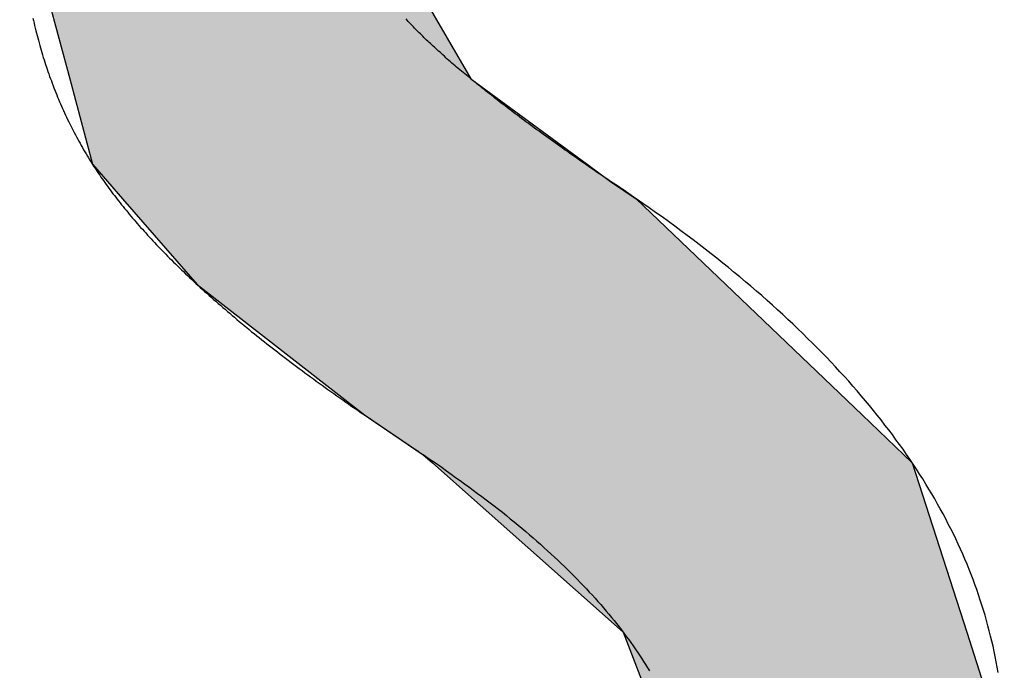
# Model space of a CAD drawing. Extents: x -215 to 205, y -148 to 150.
# Drawn here: x -51 to -47, y -133 to -131 of the extents above; entities that cross this region are included whole.
import ezdxf

# ---------------------------------------------------------------- set-up
doc = ezdxf.new("R2010")
doc.units = 0
doc.header["$LTSCALE"] = 5.08
doc.layers.add('文字', color=2, linetype='CONTINUOUS')

# ---------------------------------------------------------------- blocks, each defined once
blk = doc.blocks.new('*U6')
at = {"layer": '文字', "linetype": 'CONTINUOUS'}
for p, q in [((-50.6104, -130.3461), (-50.4231, -131.049)), ((-49.3289, -130.3461), (-48.9208, -131.049)), ((-50.4231, -131.049), (-50.3376, -131.3698)), ((-48.9208, -131.049), (-48.4846, -131.3698)), ((-50.3376, -131.3698), (-50.2819, -131.4338)), ((-48.4846, -131.3698), (-48.3974, -131.4338)), ((-50.2819, -131.4338), (-50.2256, -131.4985)), ((-48.3974, -131.4338), (-48.3013, -131.4985)), ((-50.2256, -131.4985), (-49.946, -131.8201)), ((-48.3013, -131.4985), (-47.9654, -131.8201)), ((-49.946, -131.8201), (-49.3191, -132.3088)), ((-47.9654, -131.8201), (-47.4549, -132.3088)), ((-49.3191, -132.3088), (-49.0987, -132.4584)), ((-47.4549, -132.3088), (-47.2987, -132.4584)), ((-49.0987, -132.4584), (-49.064, -132.4892)), ((-49.064, -132.4892), (-48.3492, -133.1237)), ((-47.2987, -132.4584), (-47.2665, -132.4892)), ((-47.2665, -132.4892), (-47.0623, -133.1237)), ((-48.3492, -133.1237), (-48.1821, -133.5601)), ((-47.0623, -133.1237), (-46.9219, -133.5601))]:
    blk.add_line(p, q, dxfattribs=at)
for points in [[(-50.6104, -130.3461), (-50.4231, -131.049), (-48.9208, -131.049)], [(-50.4231, -131.049), (-50.3376, -131.3698), (-48.4846, -131.3698)], [(-50.3376, -131.3698), (-50.2819, -131.4338), (-48.3974, -131.4338)], [(-50.2819, -131.4338), (-50.2256, -131.4985), (-48.3013, -131.4985)], [(-50.2256, -131.4985), (-49.946, -131.8201), (-47.9654, -131.8201)], [(-49.946, -131.8201), (-49.3191, -132.3088), (-47.4549, -132.3088)], [(-49.3191, -132.3088), (-49.0987, -132.4584), (-47.2987, -132.4584)], [(-49.0987, -132.4584), (-49.064, -132.4892), (-47.2665, -132.4892)], [(-49.064, -132.4892), (-48.3492, -133.1237), (-47.0623, -133.1237)], [(-48.3492, -133.1237), (-48.1821, -133.5601), (-46.9219, -133.5601)]]:
    blk.add_solid(points, dxfattribs=at)
at = {"layer": '文字', "linetype": 'CONTINUOUS', "extrusion": (0, 0, -1)}
for points in [[(50.6104, -130.3461), (49.3289, -130.3461), (48.9208, -131.049)], [(50.4231, -131.049), (48.9208, -131.049), (48.4846, -131.3698)], [(50.3376, -131.3698), (48.4846, -131.3698), (48.3974, -131.4338)], [(50.2819, -131.4338), (48.3974, -131.4338), (48.3013, -131.4985)], [(50.2256, -131.4985), (48.3013, -131.4985), (47.9654, -131.8201)], [(49.946, -131.8201), (47.9654, -131.8201), (47.4549, -132.3088)], [(49.3191, -132.3088), (47.4549, -132.3088), (47.2987, -132.4584)], [(49.0987, -132.4584), (47.2987, -132.4584), (47.2665, -132.4892)], [(49.064, -132.4892), (47.2665, -132.4892), (47.0623, -133.1237)], [(48.3492, -133.1237), (47.0623, -133.1237), (46.9219, -133.5601)]]:
    blk.add_solid(points, dxfattribs=at)

msp = doc.modelspace()

# ---------------------------------------------------------------- linework, layer by layer
at = {"layer": '文字'}
for points in [[(-50.5609, -130.822, 0), (-50.5587, -130.831, 0), (-50.5566, -130.841, 0), (-50.5544, -130.85, 0), (-50.5522, -130.859, 0), (-50.5499, -130.869, 0), (-50.5476, -130.878, 0), (-50.5452, -130.887, 0), (-50.5428, -130.896, 0), (-50.5403, -130.905, 0), (-50.5378, -130.915, 0), (-50.5353, -130.924, 0), (-50.5327, -130.933, 0), (-50.5301, -130.942, 0), (-50.5274, -130.951, 0), (-50.5247, -130.96, 0), (-50.5219, -130.969, 0), (-50.5191, -130.978, 0), (-50.5162, -130.987, 0), (-50.5133, -130.996, 0), (-50.5104, -131.005, 0), (-50.5074, -131.013, 0), (-50.5044, -131.022, 0), (-50.5013, -131.031, 0), (-50.4982, -131.04, 0), (-50.495, -131.049, 0), (-50.4918, -131.057, 0), (-50.4886, -131.066, 0), (-50.4853, -131.075, 0), (-50.482, -131.083, 0), (-50.4786, -131.092, 0), (-50.4752, -131.101, 0), (-50.4717, -131.109, 0), (-50.4682, -131.118, 0), (-50.4646, -131.126, 0), (-50.461, -131.135, 0), (-50.4574, -131.143, 0), (-50.4537, -131.152, 0), (-50.45, -131.16, 0), (-50.4462, -131.168, 0), (-50.4424, -131.177, 0), (-50.4385, -131.185, 0), (-50.4346, -131.193, 0), (-50.4307, -131.202, 0), (-50.4267, -131.21, 0), (-50.4226, -131.218, 0), (-50.4186, -131.226, 0), (-50.4144, -131.235, 0), (-50.4103, -131.243, 0), (-50.406, -131.251, 0), (-50.4018, -131.259, 0), (-50.3975, -131.267, 0), (-50.3931, -131.275, 0), (-50.3888, -131.283, 0), (-50.3843, -131.291, 0), (-50.3799, -131.299, 0), (-50.3753, -131.307, 0), (-50.3708, -131.315, 0), (-50.3662, -131.323, 0), (-50.3615, -131.331, 0), (-50.3568, -131.339, 0), (-50.3521, -131.346, 0), (-50.3473, -131.354, 0), (-50.3425, -131.362, 0), (-50.3376, -131.37, 0)], [(-48.3974, -131.434, 0), (-48.4074, -131.427, 0), (-48.4174, -131.42, 0), (-48.4273, -131.413, 0), (-48.4371, -131.407, 0), (-48.4469, -131.4, 0), (-48.4566, -131.393, 0), (-48.4663, -131.387, 0), (-48.4759, -131.38, 0), (-48.4855, -131.373, 0), (-48.495, -131.367, 0), (-48.5044, -131.36, 0), (-48.5138, -131.354, 0), (-48.5232, -131.347, 0), (-48.5324, -131.341, 0), (-48.5417, -131.334, 0), (-48.5508, -131.328, 0), (-48.5599, -131.321, 0), (-48.569, -131.315, 0), (-48.578, -131.308, 0), (-48.5869, -131.302, 0), (-48.5958, -131.296, 0), (-48.6046, -131.289, 0), (-48.6134, -131.283, 0), (-48.6221, -131.277, 0), (-48.6307, -131.271, 0), (-48.6393, -131.264, 0), (-48.6479, -131.258, 0), (-48.6564, -131.252, 0), (-48.6648, -131.246, 0), (-48.6732, -131.24, 0), (-48.6815, -131.234, 0), (-48.6897, -131.228, 0), (-48.6979, -131.222, 0), (-48.7061, -131.216, 0), (-48.7142, -131.21, 0), (-48.7222, -131.204, 0), (-48.7302, -131.198, 0), (-48.7381, -131.192, 0), (-48.7459, -131.186, 0), (-48.7538, -131.18, 0), (-48.7615, -131.174, 0), (-48.7692, -131.168, 0), (-48.7768, -131.163, 0), (-48.7844, -131.157, 0), (-48.7919, -131.151, 0), (-48.7994, -131.145, 0), (-48.8068, -131.14, 0), (-48.8141, -131.134, 0), (-48.8214, -131.128, 0), (-48.8287, -131.123, 0), (-48.8359, -131.117, 0), (-48.843, -131.111, 0), (-48.8501, -131.106, 0), (-48.8571, -131.1, 0), (-48.864, -131.095, 0), (-48.8709, -131.089, 0), (-48.8778, -131.084, 0), (-48.8845, -131.078, 0), (-48.8913, -131.073, 0), (-48.8979, -131.068, 0), (-48.9046, -131.062, 0), (-48.9111, -131.057, 0), (-48.9176, -131.052, 0), (-48.9241, -131.046, 0), (-48.9305, -131.041, 0), (-48.9368, -131.036, 0), (-48.9431, -131.031, 0), (-48.9493, -131.025, 0), (-48.9554, -131.02, 0), (-48.9615, -131.015, 0), (-48.9676, -131.01, 0), (-48.9736, -131.005, 0), (-48.9795, -131, 0), (-48.9854, -130.995, 0), (-48.9912, -130.99, 0), (-48.997, -130.985, 0), (-49.0027, -130.98, 0), (-49.0084, -130.975, 0), (-49.0139, -130.97, 0), (-49.0195, -130.965, 0), (-49.025, -130.96, 0), (-49.0304, -130.955, 0), (-49.0358, -130.95, 0), (-49.0411, -130.946, 0), (-49.0463, -130.941, 0), (-49.0515, -130.936, 0), (-49.0567, -130.931, 0), (-49.0618, -130.927, 0), (-49.0668, -130.922, 0), (-49.0718, -130.917, 0), (-49.0767, -130.913, 0), (-49.0815, -130.908, 0), (-49.0864, -130.904, 0), (-49.0911, -130.899, 0), (-49.0958, -130.894, 0), (-49.1004, -130.89, 0), (-49.105, -130.885, 0), (-49.1095, -130.881, 0), (-49.114, -130.877, 0), (-49.1184, -130.872, 0), (-49.1227, -130.868, 0), (-49.127, -130.863, 0), (-49.1313, -130.859, 0), (-49.1355, -130.855, 0), (-49.1396, -130.85, 0), (-49.1437, -130.846, 0), (-49.1477, -130.842, 0), (-49.1516, -130.838, 0), (-49.1555, -130.834, 0), (-49.1594, -130.829, 0), (-49.1631, -130.825, 0)], [(-50.3376, -131.37, 0), (-50.3333, -131.377, 0), (-50.3289, -131.383, 0), (-50.3244, -131.39, 0), (-50.3199, -131.397, 0), (-50.3153, -131.404, 0), (-50.3107, -131.411, 0), (-50.306, -131.418, 0), (-50.3012, -131.424, 0), (-50.2964, -131.431, 0), (-50.2916, -131.438, 0), (-50.2866, -131.445, 0), (-50.2816, -131.452, 0), (-50.2766, -131.459, 0), (-50.2715, -131.466, 0), (-50.2663, -131.473, 0), (-50.2611, -131.48, 0), (-50.2558, -131.487, 0), (-50.2505, -131.493, 0), (-50.2451, -131.5, 0), (-50.2397, -131.507, 0), (-50.2342, -131.514, 0), (-50.2286, -131.521, 0), (-50.223, -131.528, 0), (-50.2173, -131.535, 0), (-50.2115, -131.542, 0), (-50.2057, -131.549, 0), (-50.1999, -131.557, 0), (-50.194, -131.564, 0), (-50.188, -131.571, 0), (-50.1819, -131.578, 0), (-50.1758, -131.585, 0), (-50.1697, -131.592, 0), (-50.1635, -131.599, 0), (-50.1572, -131.606, 0), (-50.1509, -131.613, 0), (-50.1445, -131.62, 0), (-50.138, -131.627, 0), (-50.1315, -131.635, 0), (-50.125, -131.642, 0), (-50.1184, -131.649, 0), (-50.1117, -131.656, 0), (-50.1049, -131.663, 0), (-50.0982, -131.671, 0), (-50.0913, -131.678, 0), (-50.0844, -131.685, 0), (-50.0774, -131.692, 0), (-50.0704, -131.699, 0), (-50.0633, -131.707, 0), (-50.0562, -131.714, 0), (-50.049, -131.721, 0), (-50.0417, -131.728, 0), (-50.0344, -131.736, 0), (-50.027, -131.743, 0), (-50.0196, -131.75, 0), (-50.0121, -131.758, 0), (-50.0045, -131.765, 0), (-49.9969, -131.772, 0), (-49.9892, -131.78, 0), (-49.9815, -131.787, 0), (-49.9737, -131.794, 0), (-49.9659, -131.802, 0), (-49.958, -131.809, 0), (-49.95, -131.816, 0), (-49.942, -131.824, 0), (-49.9339, -131.831, 0), (-49.9258, -131.839, 0), (-49.9176, -131.846, 0), (-49.9093, -131.853, 0), (-49.901, -131.861, 0), (-49.8926, -131.868, 0), (-49.8842, -131.876, 0), (-49.8757, -131.883, 0), (-49.8672, -131.891, 0), (-49.8585, -131.898, 0), (-49.8499, -131.906, 0), (-49.8412, -131.913, 0), (-49.8324, -131.921, 0), (-49.8235, -131.928, 0), (-49.8147, -131.936, 0), (-49.8057, -131.943, 0), (-49.7967, -131.951, 0), (-49.7876, -131.959, 0), (-49.7785, -131.966, 0), (-49.7693, -131.974, 0), (-49.76, -131.981, 0), (-49.7507, -131.989, 0), (-49.7414, -131.997, 0), (-49.732, -132.004, 0), (-49.7225, -132.012, 0), (-49.7129, -132.019, 0), (-49.7033, -132.027, 0), (-49.6937, -132.035, 0), (-49.684, -132.042, 0), (-49.6742, -132.05, 0), (-49.6644, -132.058, 0), (-49.6545, -132.065, 0), (-49.6446, -132.073, 0), (-49.6345, -132.081, 0), (-49.6245, -132.089, 0), (-49.6144, -132.096, 0), (-49.6042, -132.104, 0), (-49.5939, -132.112, 0), (-49.5837, -132.12, 0), (-49.5733, -132.127, 0), (-49.5629, -132.135, 0), (-49.5524, -132.143, 0), (-49.5419, -132.151, 0), (-49.5313, -132.159, 0), (-49.5207, -132.166, 0), (-49.51, -132.174, 0), (-49.4992, -132.182, 0), (-49.4884, -132.19, 0), (-49.4775, -132.198, 0), (-49.4666, -132.206, 0), (-49.4556, -132.214, 0), (-49.4445, -132.221, 0), (-49.4334, -132.229, 0), (-49.4222, -132.237, 0), (-49.411, -132.245, 0), (-49.3997, -132.253, 0), (-49.3884, -132.261, 0), (-49.377, -132.269, 0), (-49.3655, -132.277, 0), (-49.354, -132.285, 0), (-49.3424, -132.293, 0), (-49.3308, -132.301, 0), (-49.3191, -132.309, 0)], [(-48.3013, -131.499, 0), (-48.3023, -131.498, 0), (-48.3033, -131.497, 0), (-48.3043, -131.496, 0), (-48.3053, -131.496, 0), (-48.3063, -131.495, 0), (-48.3073, -131.494, 0), (-48.3083, -131.494, 0), (-48.3093, -131.493, 0), (-48.3103, -131.492, 0), (-48.3112, -131.491, 0), (-48.3122, -131.491, 0), (-48.3132, -131.49, 0), (-48.3141, -131.489, 0), (-48.3151, -131.489, 0), (-48.3161, -131.488, 0), (-48.317, -131.487, 0), (-48.318, -131.487, 0), (-48.3189, -131.486, 0), (-48.3198, -131.485, 0), (-48.3208, -131.485, 0), (-48.3217, -131.484, 0), (-48.3226, -131.483, 0), (-48.3235, -131.483, 0), (-48.3245, -131.482, 0), (-48.3254, -131.482, 0), (-48.3263, -131.481, 0), (-48.3272, -131.48, 0), (-48.3281, -131.48, 0), (-48.329, -131.479, 0), (-48.3299, -131.478, 0), (-48.3308, -131.478, 0), (-48.3317, -131.477, 0), (-48.3325, -131.477, 0), (-48.3334, -131.476, 0), (-48.3343, -131.475, 0), (-48.3351, -131.475, 0), (-48.336, -131.474, 0), (-48.3369, -131.473, 0), (-48.3377, -131.473, 0), (-48.3386, -131.472, 0), (-48.3394, -131.472, 0), (-48.3403, -131.471, 0), (-48.3411, -131.471, 0), (-48.3419, -131.47, 0), (-48.3428, -131.469, 0), (-48.3436, -131.469, 0), (-48.3444, -131.468, 0), (-48.3452, -131.468, 0), (-48.3461, -131.467, 0), (-48.3469, -131.467, 0), (-48.3477, -131.466, 0), (-48.3485, -131.465, 0), (-48.3493, -131.465, 0), (-48.3501, -131.464, 0), (-48.3509, -131.464, 0), (-48.3516, -131.463, 0), (-48.3524, -131.463, 0), (-48.3532, -131.462, 0), (-48.354, -131.462, 0), (-48.3548, -131.461, 0), (-48.3555, -131.461, 0), (-48.3563, -131.46, 0), (-48.357, -131.46, 0), (-48.3578, -131.459, 0), (-48.3585, -131.459, 0), (-48.3593, -131.458, 0), (-48.36, -131.458, 0), (-48.3608, -131.457, 0), (-48.3615, -131.457, 0), (-48.3622, -131.456, 0), (-48.363, -131.456, 0), (-48.3637, -131.455, 0), (-48.3644, -131.455, 0), (-48.3651, -131.454, 0), (-48.3658, -131.454, 0), (-48.3665, -131.453, 0), (-48.3672, -131.453, 0), (-48.3679, -131.452, 0), (-48.3686, -131.452, 0), (-48.3693, -131.451, 0), (-48.37, -131.451, 0), (-48.3707, -131.451, 0), (-48.3714, -131.45, 0), (-48.372, -131.45, 0), (-48.3727, -131.449, 0), (-48.3734, -131.449, 0), (-48.374, -131.448, 0), (-48.3747, -131.448, 0), (-48.3754, -131.448, 0), (-48.376, -131.447, 0), (-48.3767, -131.447, 0), (-48.3773, -131.446, 0), (-48.3779, -131.446, 0), (-48.3786, -131.445, 0), (-48.3792, -131.445, 0), (-48.3798, -131.445, 0), (-48.3805, -131.444, 0), (-48.3811, -131.444, 0), (-48.3817, -131.443, 0), (-48.3823, -131.443, 0), (-48.3829, -131.443, 0), (-48.3835, -131.442, 0), (-48.3841, -131.442, 0), (-48.3847, -131.442, 0), (-48.3853, -131.441, 0), (-48.3859, -131.441, 0), (-48.3865, -131.44, 0), (-48.3871, -131.44, 0), (-48.3877, -131.44, 0), (-48.3882, -131.439, 0), (-48.3888, -131.439, 0), (-48.3894, -131.439, 0), (-48.3899, -131.438, 0), (-48.3905, -131.438, 0), (-48.391, -131.438, 0), (-48.3916, -131.437, 0), (-48.3921, -131.437, 0), (-48.3927, -131.437, 0), (-48.3932, -131.436, 0), (-48.3938, -131.436, 0), (-48.3943, -131.436, 0), (-48.3948, -131.435, 0), (-48.3953, -131.435, 0), (-48.3959, -131.435, 0), (-48.3964, -131.434, 0), (-48.3969, -131.434, 0), (-48.3974, -131.434, 0)], [(-46.9452, -133.274, 0), (-46.9485, -133.254, 0), (-46.9521, -133.235, 0), (-46.9558, -133.215, 0), (-46.9598, -133.196, 0), (-46.964, -133.176, 0), (-46.9685, -133.157, 0), (-46.9731, -133.138, 0), (-46.978, -133.118, 0), (-46.9831, -133.099, 0), (-46.9884, -133.08, 0), (-46.9939, -133.06, 0), (-46.9997, -133.041, 0), (-47.0057, -133.022, 0), (-47.0119, -133.003, 0), (-47.0183, -132.983, 0), (-47.025, -132.964, 0), (-47.0319, -132.945, 0), (-47.039, -132.926, 0), (-47.0463, -132.907, 0), (-47.0538, -132.888, 0), (-47.0616, -132.869, 0), (-47.0696, -132.85, 0), (-47.0778, -132.831, 0), (-47.0862, -132.812, 0), (-47.0948, -132.793, 0), (-47.1037, -132.774, 0), (-47.1128, -132.755, 0), (-47.1221, -132.736, 0), (-47.1316, -132.718, 0), (-47.1414, -132.699, 0), (-47.1514, -132.68, 0), (-47.1616, -132.661, 0), (-47.172, -132.643, 0), (-47.1827, -132.624, 0), (-47.1935, -132.605, 0), (-47.2046, -132.587, 0), (-47.2159, -132.568, 0), (-47.2275, -132.549, 0), (-47.2392, -132.531, 0), (-47.2512, -132.512, 0), (-47.2634, -132.494, 0), (-47.2758, -132.475, 0), (-47.2885, -132.457, 0), (-47.3013, -132.438, 0), (-47.3144, -132.42, 0), (-47.3277, -132.402, 0), (-47.3413, -132.383, 0), (-47.355, -132.365, 0), (-47.369, -132.347, 0), (-47.3832, -132.328, 0), (-47.3976, -132.31, 0), (-47.4122, -132.292, 0), (-47.4271, -132.274, 0), (-47.4422, -132.256, 0), (-47.4575, -132.237, 0), (-47.473, -132.219, 0), (-47.4888, -132.201, 0), (-47.5048, -132.183, 0), (-47.521, -132.165, 0), (-47.5374, -132.147, 0), (-47.554, -132.129, 0), (-47.5709, -132.111, 0), (-47.588, -132.093, 0), (-47.6053, -132.075, 0), (-47.6228, -132.057, 0), (-47.6406, -132.04, 0), (-47.6586, -132.022, 0), (-47.6768, -132.004, 0), (-47.6952, -131.986, 0), (-47.7138, -131.968, 0), (-47.7327, -131.951, 0), (-47.7518, -131.933, 0), (-47.7711, -131.915, 0), (-47.7906, -131.898, 0), (-47.8104, -131.88, 0), (-47.8304, -131.862, 0), (-47.8506, -131.845, 0), (-47.871, -131.827, 0), (-47.8916, -131.81, 0), (-47.9125, -131.792, 0), (-47.9336, -131.775, 0), (-47.9549, -131.757, 0), (-47.9764, -131.74, 0), (-47.9982, -131.722, 0), (-48.0202, -131.705, 0), (-48.0424, -131.688, 0), (-48.0648, -131.67, 0), (-48.0874, -131.653, 0), (-48.1103, -131.636, 0), (-48.1334, -131.619, 0), (-48.1567, -131.601, 0), (-48.1803, -131.584, 0), (-48.204, -131.567, 0), (-48.228, -131.55, 0), (-48.2522, -131.533, 0), (-48.2766, -131.516, 0), (-48.3013, -131.499, 0)], [(-49.3191, -132.309, 0), (-49.3179, -132.31, 0), (-49.3167, -132.31, 0), (-49.3156, -132.311, 0), (-49.3144, -132.312, 0), (-49.3132, -132.313, 0), (-49.312, -132.314, 0), (-49.3107, -132.315, 0), (-49.3095, -132.315, 0), (-49.3083, -132.316, 0), (-49.307, -132.317, 0), (-49.3058, -132.318, 0), (-49.3045, -132.319, 0), (-49.3032, -132.32, 0), (-49.3019, -132.321, 0), (-49.3006, -132.322, 0), (-49.2993, -132.322, 0), (-49.298, -132.323, 0), (-49.2967, -132.324, 0), (-49.2954, -132.325, 0), (-49.2941, -132.326, 0), (-49.2927, -132.327, 0), (-49.2914, -132.328, 0), (-49.29, -132.329, 0), (-49.2886, -132.33, 0), (-49.2872, -132.331, 0), (-49.2858, -132.332, 0), (-49.2844, -132.333, 0), (-49.283, -132.334, 0), (-49.2816, -132.335, 0), (-49.2802, -132.336, 0), (-49.2788, -132.337, 0), (-49.2773, -132.338, 0), (-49.2759, -132.339, 0), (-49.2744, -132.34, 0), (-49.2729, -132.341, 0), (-49.2715, -132.342, 0), (-49.27, -132.343, 0), (-49.2685, -132.344, 0), (-49.267, -132.345, 0), (-49.2655, -132.346, 0), (-49.2639, -132.347, 0), (-49.2624, -132.348, 0), (-49.2609, -132.349, 0), (-49.2593, -132.35, 0), (-49.2577, -132.351, 0), (-49.2562, -132.352, 0), (-49.2546, -132.353, 0), (-49.253, -132.354, 0), (-49.2514, -132.355, 0), (-49.2498, -132.356, 0), (-49.2482, -132.357, 0), (-49.2466, -132.358, 0), (-49.2449, -132.36, 0), (-49.2433, -132.361, 0), (-49.2417, -132.362, 0), (-49.24, -132.363, 0), (-49.2383, -132.364, 0), (-49.2367, -132.365, 0), (-49.235, -132.366, 0), (-49.2333, -132.367, 0), (-49.2316, -132.369, 0), (-49.2299, -132.37, 0), (-49.2281, -132.371, 0), (-49.2264, -132.372, 0), (-49.2247, -132.373, 0), (-49.2229, -132.374, 0), (-49.2211, -132.376, 0), (-49.2194, -132.377, 0), (-49.2176, -132.378, 0), (-49.2158, -132.379, 0), (-49.214, -132.38, 0), (-49.2122, -132.382, 0), (-49.2104, -132.383, 0), (-49.2086, -132.384, 0), (-49.2067, -132.385, 0), (-49.2049, -132.387, 0), (-49.2031, -132.388, 0), (-49.2012, -132.389, 0), (-49.1993, -132.39, 0), (-49.1974, -132.392, 0), (-49.1956, -132.393, 0), (-49.1937, -132.394, 0), (-49.1918, -132.395, 0), (-49.1898, -132.397, 0), (-49.1879, -132.398, 0), (-49.186, -132.399, 0), (-49.184, -132.401, 0), (-49.1821, -132.402, 0), (-49.1801, -132.403, 0), (-49.1782, -132.405, 0), (-49.1762, -132.406, 0), (-49.1742, -132.407, 0), (-49.1722, -132.409, 0), (-49.1702, -132.41, 0), (-49.1682, -132.411, 0), (-49.1661, -132.413, 0), (-49.1641, -132.414, 0), (-49.1621, -132.415, 0), (-49.16, -132.417, 0), (-49.158, -132.418, 0), (-49.1559, -132.42, 0), (-49.1538, -132.421, 0), (-49.1517, -132.422, 0), (-49.1496, -132.424, 0), (-49.1475, -132.425, 0), (-49.1454, -132.427, 0), (-49.1433, -132.428, 0), (-49.1411, -132.43, 0), (-49.139, -132.431, 0), (-49.1368, -132.433, 0), (-49.1347, -132.434, 0), (-49.1325, -132.436, 0), (-49.1303, -132.437, 0), (-49.1281, -132.438, 0), (-49.1259, -132.44, 0), (-49.1237, -132.441, 0), (-49.1215, -132.443, 0), (-49.1192, -132.444, 0), (-49.117, -132.446, 0), (-49.1147, -132.448, 0), (-49.1125, -132.449, 0), (-49.1102, -132.451, 0), (-49.1079, -132.452, 0), (-49.1057, -132.454, 0), (-49.1034, -132.455, 0), (-49.1011, -132.457, 0), (-49.0987, -132.458, 0)], [(-49.0987, -132.458, 0), (-49.0809, -132.47, 0), (-49.0632, -132.482, 0), (-49.0457, -132.494, 0), (-49.0283, -132.506, 0), (-49.0111, -132.518, 0), (-48.9941, -132.531, 0), (-48.9772, -132.543, 0), (-48.9605, -132.555, 0), (-48.9439, -132.567, 0), (-48.9275, -132.579, 0), (-48.9113, -132.591, 0), (-48.8952, -132.603, 0), (-48.8793, -132.615, 0), (-48.8635, -132.627, 0), (-48.8479, -132.639, 0), (-48.8325, -132.65, 0), (-48.8172, -132.662, 0), (-48.8021, -132.674, 0), (-48.7871, -132.686, 0), (-48.7724, -132.698, 0), (-48.7577, -132.71, 0), (-48.7433, -132.722, 0), (-48.7289, -132.734, 0), (-48.7148, -132.746, 0), (-48.7008, -132.758, 0), (-48.687, -132.77, 0), (-48.6733, -132.782, 0), (-48.6598, -132.794, 0), (-48.6465, -132.806, 0), (-48.6333, -132.818, 0), (-48.6203, -132.83, 0), (-48.6074, -132.842, 0), (-48.5947, -132.854, 0), (-48.5822, -132.866, 0), (-48.5698, -132.877, 0), (-48.5576, -132.889, 0), (-48.5455, -132.901, 0), (-48.5336, -132.913, 0), (-48.5219, -132.925, 0), (-48.5103, -132.937, 0), (-48.4989, -132.949, 0), (-48.4876, -132.961, 0), (-48.4765, -132.973, 0), (-48.4656, -132.984, 0), (-48.4548, -132.996, 0), (-48.4442, -133.008, 0), (-48.4338, -133.02, 0), (-48.4235, -133.032, 0), (-48.4133, -133.044, 0), (-48.4034, -133.056, 0), (-48.3936, -133.068, 0), (-48.3839, -133.079, 0), (-48.3744, -133.091, 0), (-48.3651, -133.103, 0), (-48.3559, -133.115, 0), (-48.3469, -133.127, 0), (-48.3381, -133.139, 0), (-48.3294, -133.15, 0), (-48.3209, -133.162, 0), (-48.3125, -133.174, 0), (-48.3043, -133.186, 0), (-48.2963, -133.198, 0), (-48.2884, -133.209, 0), (-48.2807, -133.221, 0), (-48.2731, -133.233, 0), (-48.2657, -133.245, 0), (-48.2585, -133.257, 0), (-48.2514, -133.268, 0)]]:
    msp.add_polyline3d(points, dxfattribs=at)

# ---------------------------------------------------------------- block references
at = {"layer": '文字', "linetype": 'CONTINUOUS'}
msp.add_blockref('*U6', (0, 0), dxfattribs=at)

doc.saveas('drawing.dxf')
